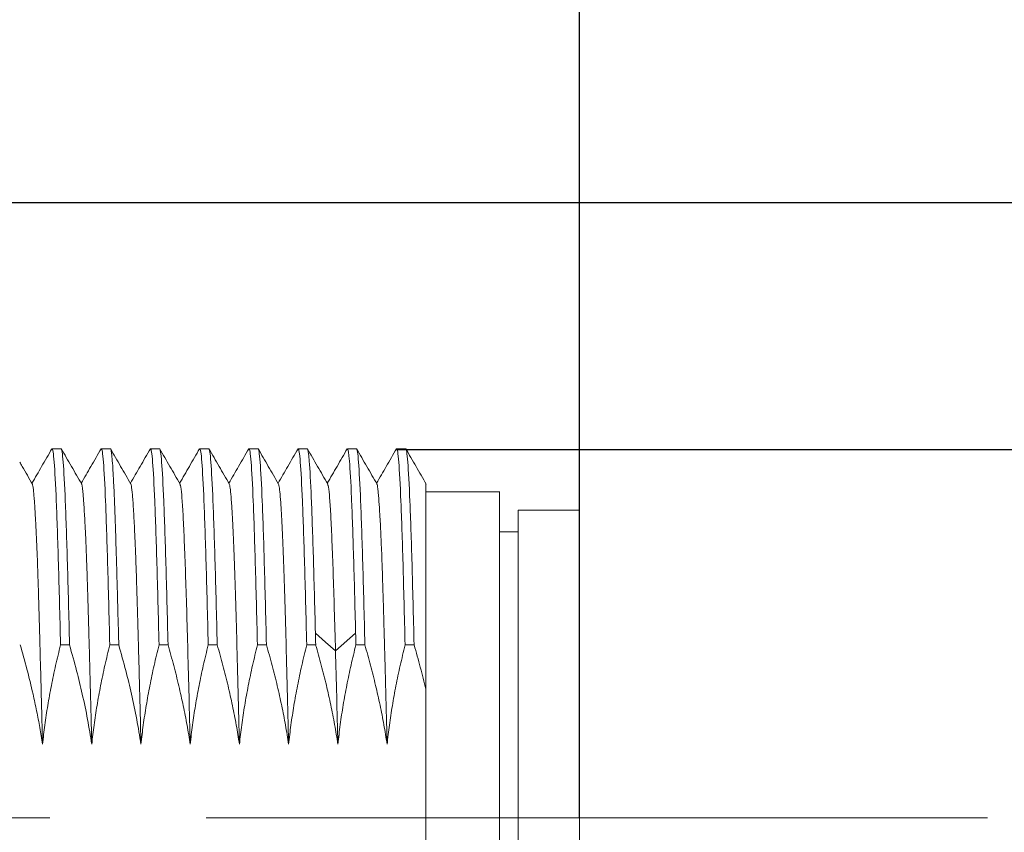
# Model space of a CAD drawing. Units: inches. Extents: x 2182 to 2348, y 1410 to 1528.
# Drawn here: x 2279 to 2295, y 1476 to 1489 of the extents above; entities that cross this region are included whole.
import ezdxf

# ---------------------------------------------------------------- set-up
doc = ezdxf.new("R2010")
doc.units = ezdxf.units.IN
doc.header["$MEASUREMENT"] = 0
doc.linetypes.add('CENTERX2', pattern=[20.32, 12.7, -2.54, 2.54, -2.54])
for name, color, linetype, lineweight in [('A1', 7, 'Continuous', 30), ('A3', 3, 'Continuous', 18), ('中心线', 1, 'CENTERX2', 18)]:
    doc.layers.add(name, color=color, linetype=linetype, lineweight=lineweight)
doc.styles.add('样式', font='txt')
doc.dimstyles.get("Standard").update_dxf_attribs({"dimtxt": 2.5, "dimasz": 2.5, "dimexe": 0.5, "dimexo": 0, "dimgap": 0.3, "dimtad": 1, "dimdec": 3, "dimdsep": 46, "dimtxsty": '样式', "dimcen": 0.09, "dimdle": 5, "dimclrd": 256, "dimclrt": 2, "dimadec": 0, "dimazin": 0, "dimtfac": 1, "dimtdec": 3, "dimtmove": 0, "dimatfit": 3, "dimfxl": 0, "dimtolj": 1, "dimarcsym": 0})

# ---------------------------------------------------------------- blocks, each defined once
blk = doc.blocks.new('*X5')
at = {"layer": 'A3'}
for points in [[(2298.188, 1479.36), (2299.022, 1479.36), (2298.605, 1481.86)], [(2298.188, 1472.382), (2299.022, 1472.382), (2298.605, 1469.882)]]:
    blk.add_hatch(color=256, dxfattribs=at).paths.add_polyline_path(points, flags=0)
at = {"layer": 'A3', "color": 0, "lineweight": -2}
for p, q in [((2284.87, 1481.86), (2299.105, 1481.86)), ((2285.269, 1469.882), (2299.105, 1469.882))]:
    blk.add_line(p, q, dxfattribs=at)
at = {"layer": 'A3', "lineweight": -2}
blk.add_line((2298.605, 1479.36), (2298.605, 1472.382), dxfattribs=at)
at = {"layer": 'A3', "color": 2, "insert": (2297.055, 1475.871), "char_height": 2.5, "width": 20.67039, "attachment_point": 5, "rotation": 90, "style": '样式'}
blk.add_mtext('M12×1', dxfattribs=at)
blk = doc.blocks.new('*X6')
at = {"layer": 'A3'}
for points in [[(2304.885, 1483.375), (2305.718, 1483.375), (2305.302, 1485.875)], [(2304.885, 1468.375), (2305.718, 1468.375), (2305.302, 1465.875)]]:
    blk.add_hatch(color=256, dxfattribs=at).paths.add_polyline_path(points, flags=0)
at = {"layer": 'A3', "color": 0, "lineweight": -2}
for p, q in [((2276.465, 1485.875), (2305.802, 1485.875)), ((2276.465, 1465.875), (2305.802, 1465.875))]:
    blk.add_line(p, q, dxfattribs=at)
at = {"layer": 'A3', "lineweight": -2}
blk.add_line((2305.302, 1483.375), (2305.302, 1468.375), dxfattribs=at)
at = {"layer": 'A3', "color": 2, "insert": (2303.752, 1475.875), "char_height": 2.5, "width": 11.17318, "attachment_point": 5, "rotation": 90, "style": '样式'}
blk.add_mtext('%%C20', dxfattribs=at)
blk = doc.blocks.new('*X8')
at = {"layer": 'A3'}
for points in [[(2249.348, 1491.649), (2249.348, 1490.816), (2246.848, 1491.233)], [(2285.348, 1491.649), (2285.348, 1490.816), (2287.848, 1491.233)]]:
    blk.add_hatch(color=256, dxfattribs=at).paths.add_polyline_path(points, flags=0)
at = {"layer": 'A3', "color": 0, "lineweight": -2}
for p, q in [((2246.848, 1475.875), (2246.848, 1491.733)), ((2287.848, 1475.875), (2287.848, 1491.733))]:
    blk.add_line(p, q, dxfattribs=at)
at = {"layer": 'A3', "lineweight": -2}
blk.add_line((2249.348, 1491.233), (2285.348, 1491.233), dxfattribs=at)
at = {"layer": 'A3', "color": 2, "insert": (2267.348, 1492.783), "char_height": 2.5, "width": 6.17318, "attachment_point": 5, "style": '样式'}
blk.add_mtext('41', dxfattribs=at)

msp = doc.modelspace()

# ---------------------------------------------------------------- linework, layer by layer
at = {"layer": 'A1', "linetype": 'Continuous', "lineweight": 15}
for p, q in [((2279.2703, 1481.8594), (2279.2751, 1481.8746)), ((2279.4211, 1481.8746), (2279.2751, 1481.8746)), ((2280.0702, 1481.8595), (2280.075, 1481.8746)), ((2280.2213, 1481.8746), (2280.075, 1481.8746)), ((2280.8703, 1481.8593), (2280.8751, 1481.8746)), ((2281.0213, 1481.8746), (2280.8751, 1481.8746)), ((2281.6705, 1481.8605), (2281.675, 1481.8746)), ((2281.8213, 1481.8746), (2281.675, 1481.8746)), ((2282.4703, 1481.8595), (2282.475, 1481.8746)), ((2282.6213, 1481.8746), (2282.475, 1481.8746)), ((2283.2702, 1481.8593), (2283.275, 1481.8746)), ((2283.4213, 1481.8746), (2283.275, 1481.8746)), ((2284.0704, 1481.8599), (2284.075, 1481.8746)), ((2284.2212, 1481.8746), (2284.075, 1481.8746)), ((2284.8704, 1481.8595), (2284.8751, 1481.8746)), ((2285.0212, 1481.8746), (2284.8751, 1481.8746)), ((2285.3482, 1481.3077), (2285.3482, 1477.9654)), ((2286.5515, 1481.1746), (2285.3469, 1481.1746)), ((2286.5482, 1481.1746), (2286.5482, 1475.8746)), ((2287.8482, 1480.8746), (2286.8482, 1480.8746)), ((2286.8482, 1480.8746), (2286.8482, 1470.8746)), ((2287.8482, 1470.8746), (2287.8482, 1480.8746)), ((2287.8482, 1470.8746), (2287.8482, 1480.8746)), ((2286.8482, 1480.5246), (2286.5482, 1480.5246)), ((2284.2084, 1478.8745), (2283.8815, 1478.5915)), ((2279.4129, 1478.687), (2279.5587, 1478.687)), ((2280.2129, 1478.687), (2280.3589, 1478.687)), ((2281.0129, 1478.687), (2281.1592, 1478.687)), ((2281.8129, 1478.687), (2281.9592, 1478.687)), ((2282.6128, 1478.687), (2282.7592, 1478.687)), ((2283.4129, 1478.687), (2283.5591, 1478.687)), ((2284.2129, 1478.687), (2284.3591, 1478.687)), ((2285.0129, 1478.687), (2285.1592, 1478.687)), ((2285.3482, 1477.9654), (2285.3482, 1475.8746)), ((2285.3482, 1475.8746), (2285.3482, 1473.3302)), ((2286.5482, 1475.8746), (2286.5482, 1470.5746))]:
    msp.add_line(p, q, dxfattribs=at)
msp.add_lwpolyline([(2283.8813, 1478.5915), (2283.7179, 1478.733), (2283.5544, 1478.8745)], dxfattribs=at)
for points, knots in [([(2279.2723, 1481.8739), (2279.2167, 1481.7777), (2279.1086, 1481.5906), (2279.0005, 1481.4035), (2278.948, 1481.3126)], [0, 0, 0, 0, 0.33332181, 0.64817528, 0.64817528, 0.64817528, 0.64817528]), ([(2279.2751, 1481.8746), (2279.2866, 1481.8746), (2279.298, 1481.8008), (2279.321, 1481.5112), (2279.3325, 1481.2954), (2279.3555, 1480.7372), (2279.3669, 1480.395), (2279.3899, 1479.609), (2279.4014, 1479.1653), (2279.4129, 1478.687)], [0, 0, 0, 0, 0.7982646, 0.7982646, 1.5965293, 1.5965293, 2.3947939, 2.3947939, 3.1930586, 3.1930586, 3.1930586, 3.1930586]), ([(2279.5587, 1478.687), (2279.5473, 1479.1653), (2279.5358, 1479.609), (2279.5129, 1480.395), (2279.5014, 1480.7372), (2279.4784, 1481.2954), (2279.467, 1481.5112), (2279.444, 1481.8008), (2279.4326, 1481.8746), (2279.4211, 1481.8746)], [0, 0, 0, 0, 0.7982645, 0.7982645, 1.5965291, 1.5965291, 2.3947936, 2.3947936, 3.1930582, 3.1930582, 3.1930582, 3.1930582]), ([(2279.7568, 1481.298), (2279.7012, 1481.3942), (2279.59, 1481.5867), (2279.4787, 1481.7792), (2279.4231, 1481.8754)], [0, 0, 0, 0, 0.33343385, 0.66688588, 0.66688588, 0.66688588, 0.66688588]), ([(2280.0723, 1481.8739), (2280.0167, 1481.7777), (2279.9087, 1481.5908), (2279.8006, 1481.4038), (2279.7482, 1481.3129)], [0, 0, 0, 0, 0.33309175, 0.64786628, 0.64786628, 0.64786628, 0.64786628]), ([(2280.075, 1481.8746), (2280.0865, 1481.8746), (2280.0979, 1481.8008), (2280.1209, 1481.5112), (2280.1324, 1481.2954), (2280.1554, 1480.7372), (2280.1669, 1480.395), (2280.1899, 1479.609), (2280.2014, 1479.1653), (2280.2129, 1478.687)], [0, 0, 0, 0, 0.7982668, 0.7982668, 1.5965337, 1.5965337, 2.3948005, 2.3948005, 3.1930674, 3.1930674, 3.1930674, 3.1930674]), ([(2280.3589, 1478.687), (2280.3571, 1478.7573), (2280.3534, 1478.9011), (2280.3478, 1479.1151), (2280.342, 1479.3329), (2280.3361, 1479.5527), (2280.3299, 1479.7734), (2280.3236, 1479.9933), (2280.3171, 1480.211), (2280.3104, 1480.4245), (2280.3035, 1480.6321), (2280.2964, 1480.8318), (2280.2865, 1481.0905), (2280.2744, 1481.3621), (2280.2606, 1481.5975), (2280.2484, 1481.7463), (2280.238, 1481.8292), (2280.2291, 1481.8686), (2280.2237, 1481.8727), (2280.2213, 1481.8746)], [0, 0, 0, 0, 0.1180637, 0.2415572, 0.3704803, 0.504833, 0.6446152, 0.7898267, 0.9404674, 1.0965373, 1.2580361, 1.4249637, 1.5973201, 1.9643661, 2.2910672, 2.5774078, 2.8233747, 3.0289562, 3.1941428, 3.1941428, 3.1941428, 3.1941428]), ([(2280.5557, 1481.2999), (2280.5003, 1481.3959), (2280.3894, 1481.5877), (2280.2785, 1481.7796), (2280.2231, 1481.8756)], [0, 0, 0, 0, 0.33240314, 0.66482534, 0.66482534, 0.66482534, 0.66482534]), ([(2280.8723, 1481.8739), (2280.8169, 1481.778), (2280.7089, 1481.591), (2280.6008, 1481.4041), (2280.5482, 1481.3129)], [0, 0, 0, 0, 0.33211787, 0.64783085, 0.64783085, 0.64783085, 0.64783085]), ([(2280.8751, 1481.8746), (2280.8866, 1481.8746), (2280.898, 1481.8008), (2280.921, 1481.5112), (2280.9325, 1481.2954), (2280.9555, 1480.7372), (2280.9669, 1480.395), (2280.9899, 1479.609), (2281.0014, 1479.1653), (2281.0129, 1478.687)], [0, 0, 0, 0, 0.798265, 0.798265, 1.5965299, 1.5965299, 2.3947949, 2.3947949, 3.1930598, 3.1930598, 3.1930598, 3.1930598]), ([(2281.1592, 1478.687), (2281.1477, 1479.1653), (2281.1362, 1479.609), (2281.1132, 1480.395), (2281.1017, 1480.7372), (2281.0787, 1481.2954), (2281.0673, 1481.5112), (2281.0443, 1481.8008), (2281.0328, 1481.8746), (2281.0213, 1481.8746)], [0, 0, 0, 0, 0.7982676, 0.7982676, 1.5965351, 1.5965351, 2.3948027, 2.3948027, 3.1930703, 3.1930703, 3.1930703, 3.1930703]), ([(2281.3552, 1481.3007), (2281.3, 1481.3962), (2281.1895, 1481.5874), (2281.0791, 1481.7785), (2281.0239, 1481.874)], [0, 0, 0, 0, 0.33108421, 0.66218825, 0.66218825, 0.66218825, 0.66218825]), ([(2281.6725, 1481.8742), (2281.6172, 1481.7786), (2281.5091, 1481.5915), (2281.401, 1481.4044), (2281.3481, 1481.3129)], [0, 0, 0, 0, 0.33131541, 0.64832439, 0.64832439, 0.64832439, 0.64832439]), ([(2281.675, 1481.8746), (2281.6865, 1481.8746), (2281.698, 1481.8008), (2281.721, 1481.5112), (2281.7325, 1481.2954), (2281.7555, 1480.7372), (2281.7669, 1480.395), (2281.7899, 1479.609), (2281.8014, 1479.1653), (2281.8129, 1478.687)], [0, 0, 0, 0, 0.7982654, 0.7982654, 1.5965308, 1.5965308, 2.3947962, 2.3947962, 3.1930616, 3.1930616, 3.1930616, 3.1930616]), ([(2281.9592, 1478.687), (2281.9478, 1479.1653), (2281.9363, 1479.609), (2281.9133, 1480.395), (2281.9018, 1480.7372), (2281.8788, 1481.2954), (2281.8673, 1481.5112), (2281.8443, 1481.8008), (2281.8328, 1481.8746), (2281.8213, 1481.8746)], [0, 0, 0, 0, 0.7982677, 0.7982677, 1.5965355, 1.5965355, 2.3948032, 2.3948032, 3.193071, 3.193071, 3.193071, 3.193071]), ([(2282.1554, 1481.3005), (2282.1002, 1481.396), (2281.9897, 1481.5872), (2281.8793, 1481.7783), (2281.8241, 1481.8739)], [0, 0, 0, 0, 0.33109573, 0.6622081, 0.6622081, 0.6622081, 0.6622081]), ([(2282.4723, 1481.8739), (2282.4171, 1481.7783), (2282.3091, 1481.5913), (2282.201, 1481.4043), (2282.1482, 1481.3129)], [0, 0, 0, 0, 0.33111148, 0.64785902, 0.64785902, 0.64785902, 0.64785902]), ([(2282.475, 1481.8746), (2282.4865, 1481.8746), (2282.498, 1481.8008), (2282.521, 1481.5112), (2282.5324, 1481.2954), (2282.5554, 1480.7372), (2282.5669, 1480.395), (2282.5899, 1479.609), (2282.6014, 1479.1653), (2282.6128, 1478.687)], [0, 0, 0, 0, 0.7982654, 0.7982654, 1.5965307, 1.5965307, 2.3947961, 2.3947961, 3.1930614, 3.1930614, 3.1930614, 3.1930614]), ([(2282.7592, 1478.687), (2282.7477, 1479.1653), (2282.7362, 1479.609), (2282.7132, 1480.395), (2282.7017, 1480.7372), (2282.6788, 1481.2954), (2282.6673, 1481.5112), (2282.6443, 1481.8008), (2282.6328, 1481.8746), (2282.6213, 1481.8746)], [0, 0, 0, 0, 0.7982671, 0.7982671, 1.5965341, 1.5965341, 2.3948012, 2.3948012, 3.1930682, 3.1930682, 3.1930682, 3.1930682]), ([(2282.9553, 1481.3005), (2282.9001, 1481.3961), (2282.7897, 1481.5872), (2282.6792, 1481.7783), (2282.624, 1481.8739)], [0, 0, 0, 0, 0.33109193, 0.66220528, 0.66220528, 0.66220528, 0.66220528]), ([(2283.2722, 1481.8739), (2283.217, 1481.7783), (2283.109, 1481.5913), (2283.0009, 1481.4043), (2282.9481, 1481.3129)], [0, 0, 0, 0, 0.33111424, 0.64784829, 0.64784829, 0.64784829, 0.64784829]), ([(2283.275, 1481.8746), (2283.2865, 1481.8746), (2283.298, 1481.8008), (2283.321, 1481.5112), (2283.3325, 1481.2954), (2283.3554, 1480.7372), (2283.3669, 1480.395), (2283.3899, 1479.609), (2283.4014, 1479.1653), (2283.4129, 1478.687)], [0, 0, 0, 0, 0.7982659, 0.7982659, 1.5965318, 1.5965318, 2.3947977, 2.3947977, 3.1930636, 3.1930636, 3.1930636, 3.1930636]), ([(2283.5546, 1478.8746), (2283.5435, 1479.328), (2283.5323, 1479.747), (2283.5101, 1480.4875), (2283.499, 1480.8089), (2283.4768, 1481.3325), (2283.4657, 1481.5346), (2283.4435, 1481.8056), (2283.4324, 1481.8746), (2283.4213, 1481.8746)], [0, 0, 0, 0, 0.7513805, 0.7513805, 1.5027611, 1.5027611, 2.2541416, 2.2541416, 3.0055222, 3.0055222, 3.0055222, 3.0055222]), ([(2283.7551, 1481.3009), (2283.6999, 1481.3964), (2283.5895, 1481.5875), (2283.4791, 1481.7787), (2283.4238, 1481.8743)], [0, 0, 0, 0, 0.33110431, 0.6622266, 0.6622266, 0.6622266, 0.6622266]), ([(2284.0724, 1481.8741), (2284.0172, 1481.7785), (2283.9091, 1481.5914), (2283.8011, 1481.4044), (2283.7482, 1481.3129)], [0, 0, 0, 0, 0.33115486, 0.64812998, 0.64812998, 0.64812998, 0.64812998]), ([(2284.075, 1481.8746), (2284.0862, 1481.8746), (2284.0973, 1481.8056), (2284.1195, 1481.5346), (2284.1306, 1481.3325), (2284.1528, 1480.8089), (2284.1639, 1480.4875), (2284.1861, 1479.747), (2284.1972, 1479.328), (2284.2084, 1478.8746)], [0, 0, 0, 0, 0.7513801, 0.7513801, 1.5027602, 1.5027602, 2.2541403, 2.2541403, 3.0055205, 3.0055205, 3.0055205, 3.0055205]), ([(2284.3591, 1478.687), (2284.3476, 1479.1653), (2284.3361, 1479.609), (2284.3131, 1480.395), (2284.3017, 1480.7372), (2284.2787, 1481.2954), (2284.2672, 1481.5112), (2284.2442, 1481.8008), (2284.2327, 1481.8746), (2284.2212, 1481.8746)], [0, 0, 0, 0, 0.7982668, 0.7982668, 1.5965335, 1.5965335, 2.3948003, 2.3948003, 3.193067, 3.193067, 3.193067, 3.193067]), ([(2284.5571, 1481.2973), (2284.5016, 1481.3935), (2284.3905, 1481.5858), (2284.2794, 1481.7781), (2284.2238, 1481.8742)], [0, 0, 0, 0, 0.33314126, 0.66630728, 0.66630728, 0.66630728, 0.66630728]), ([(2284.8724, 1481.8739), (2284.8169, 1481.7777), (2284.7088, 1481.5907), (2284.6007, 1481.4037), (2284.5482, 1481.3128)], [0, 0, 0, 0, 0.33312642, 0.6480231, 0.6480231, 0.6480231, 0.6480231]), ([(2284.8751, 1481.8746), (2284.8866, 1481.8746), (2284.8981, 1481.8008), (2284.9211, 1481.5112), (2284.9325, 1481.2954), (2284.9555, 1480.7372), (2284.967, 1480.395), (2284.9899, 1479.609), (2285.0014, 1479.1653), (2285.0129, 1478.687)], [0, 0, 0, 0, 0.7982642, 0.7982642, 1.5965284, 1.5965284, 2.3947926, 2.3947926, 3.1930568, 3.1930568, 3.1930568, 3.1930568]), ([(2285.1592, 1478.687), (2285.1477, 1479.1653), (2285.1362, 1479.609), (2285.1132, 1480.395), (2285.1017, 1480.7372), (2285.0787, 1481.2954), (2285.0672, 1481.5112), (2285.0442, 1481.8008), (2285.0327, 1481.8746), (2285.0212, 1481.8746)], [0, 0, 0, 0, 0.7982699, 0.7982699, 1.5965398, 1.5965398, 2.3948097, 2.3948097, 3.1930796, 3.1930796, 3.1930796, 3.1930796]), ([(2285.3566, 1481.2982), (2285.3012, 1481.3942), (2285.1903, 1481.5861), (2285.0794, 1481.7781), (2285.0239, 1481.8741)], [0, 0, 0, 0, 0.33251046, 0.66503643, 0.66503643, 0.66503643, 0.66503643]), ([(2278.9573, 1481.2966), (2278.9014, 1481.3933), (2278.8321, 1481.5133), (2278.7627, 1481.6333), (2278.7493, 1481.6565)], [0, 0, 0, 0, 0.33517477, 0.41571707, 0.41571707, 0.41571707, 0.41571707]), ([(2278.9534, 1481.3019), (2278.9537, 1481.3016), (2278.9571, 1481.2983), (2278.9635, 1481.268), (2278.9724, 1481.2028), (2278.981, 1481.11), (2278.9885, 1481.0123), (2278.9951, 1480.9119), (2279.0013, 1480.8109), (2279.007, 1480.7071), (2279.0119, 1480.6127), (2279.0166, 1480.5187), (2279.0213, 1480.4189), (2279.0262, 1480.3089), (2279.0303, 1480.2105), (2279.035, 1480.0929), (2279.0413, 1479.9196), (2279.0496, 1479.6675), (2279.0585, 1479.3736), (2279.0673, 1479.069), (2279.0784, 1478.6735), (2279.0907, 1478.2084), (2279.1059, 1477.6414), (2279.1149, 1477.2742), (2279.1199, 1477.0738)], [0, 0, 0, 0, 0.0236606, 0.2602599, 0.5237396, 0.7465744, 0.9532155, 1.1040561, 1.2567291, 1.411237, 1.5291406, 1.6133368, 1.7474602, 1.8663857, 1.9634772, 2.0459144, 2.2100523, 2.4458089, 2.6997628, 2.9181309, 3.1363679, 3.554334, 3.8626128, 4.2334802, 4.2334802, 4.2334802, 4.2334802]), ([(2279.7535, 1481.3028), (2279.7552, 1481.2988), (2279.7592, 1481.2896), (2279.7656, 1481.2562), (2279.7725, 1481.2028), (2279.7791, 1481.1346), (2279.7847, 1481.066), (2279.7899, 1480.9931), (2279.7959, 1480.9045), (2279.8033, 1480.7822), (2279.8119, 1480.6231), (2279.8206, 1480.4432), (2279.8281, 1480.2702), (2279.8342, 1480.1155), (2279.8401, 1479.9522), (2279.8472, 1479.7454), (2279.8552, 1479.4883), (2279.8633, 1479.2146), (2279.8703, 1478.9679), (2279.8758, 1478.7685), (2279.881, 1478.5804), (2279.8869, 1478.3621), (2279.894, 1478.0981), (2279.9015, 1477.8139), (2279.9085, 1477.5383), (2279.9145, 1477.2953), (2279.9182, 1477.1434), (2279.9198, 1477.0738)], [0, 0, 0, 0, 0.1333872, 0.3095715, 0.5123968, 0.6950614, 0.8425239, 0.954794, 1.1094839, 1.2918117, 1.5017978, 1.7364587, 1.918235, 2.0470939, 2.1925275, 2.3740082, 2.5915313, 2.8280657, 3.0099439, 3.1371658, 3.2548979, 3.4035402, 3.5831025, 3.7802589, 3.9545693, 4.1058759, 4.2341712, 4.2341712, 4.2341712, 4.2341712]), ([(2280.5535, 1481.3028), (2280.5538, 1481.3025), (2280.5572, 1481.2991), (2280.5638, 1481.2697), (2280.5727, 1481.2064), (2280.5817, 1481.1149), (2280.5888, 1481.024), (2280.5946, 1480.9388), (2280.5991, 1480.8671), (2280.604, 1480.7839), (2280.6094, 1480.6823), (2280.6156, 1480.5593), (2280.6216, 1480.4241), (2280.6272, 1480.2987), (2280.6305, 1480.1999), (2280.6338, 1480.1432), (2280.634, 1480.1194), (2280.634, 1480.1194), (2280.634, 1480.1194), (2280.634, 1480.1193), (2280.634, 1480.1192), (2280.6341, 1480.1189), (2280.6341, 1480.1182), (2280.6341, 1480.1166), (2280.6343, 1480.1121), (2280.6348, 1480.0993), (2280.6365, 1480.0508), (2280.6404, 1479.9431), (2280.6469, 1479.751), (2280.6528, 1479.5641), (2280.6574, 1479.4144), (2280.6598, 1479.3347), (2280.6623, 1479.2507), (2280.6649, 1479.1621), (2280.6676, 1479.0689), (2280.6704, 1478.9709), (2280.6734, 1478.8681), (2280.6785, 1478.6868), (2280.6854, 1478.4355), (2280.6936, 1478.1235), (2280.7008, 1477.8466), (2280.7067, 1477.6085), (2280.7116, 1477.4122), (2280.7154, 1477.2594), (2280.718, 1477.1515), (2280.7194, 1477.0945), (2280.7198, 1477.0737)], [0, 0, 0, 0, 0.0242322, 0.2627579, 0.5195585, 0.7369705, 0.9577432, 1.0636599, 1.1771139, 1.2981048, 1.4266313, 1.5857794, 1.7528349, 1.8848542, 1.9818275, 2.049729, 2.0497482, 2.0497635, 2.0497922, 2.0498461, 2.0499515, 2.0501698, 2.0506547, 2.0518235, 2.0548784, 2.0634173, 2.0884991, 2.1923861, 2.361374, 2.5954271, 2.6551314, 2.7172306, 2.781725, 2.8486158, 2.9179038, 2.9895894, 3.0636734, 3.140156, 3.375523, 3.5827336, 3.7617755, 3.9126494, 4.0353574, 4.1298962, 4.1962608, 4.2344477, 4.2344477, 4.2344477, 4.2344477]), ([(2281.3532, 1481.2922), (2281.3579, 1481.2825), (2281.3689, 1481.2596), (2281.3863, 1481.0822), (2281.4054, 1480.7863), (2281.4245, 1480.3771), (2281.4436, 1479.8674), (2281.4626, 1479.2689), (2281.4817, 1478.5935), (2281.5008, 1477.8595), (2281.5135, 1477.3357), (2281.5199, 1477.0738)], [0, 0, 0, 0, 0.3570951, 0.8404644, 1.3238768, 1.8072597, 2.2906639, 2.7740673, 3.2574589, 3.7408799, 4.224264, 4.224264, 4.224264, 4.224264]), ([(2282.3198, 1477.0738), (2282.315, 1477.2708), (2282.3055, 1477.6648), (2282.2912, 1478.2295), (2282.2769, 1478.7652), (2282.2626, 1479.2643), (2282.2483, 1479.721), (2282.234, 1480.1287), (2282.2197, 1480.4829), (2282.2053, 1480.7792), (2282.191, 1481.014), (2282.1767, 1481.1811), (2282.1642, 1481.2787), (2282.1564, 1481.2911), (2282.1534, 1481.2959)], [0, 0, 0, 0, 0.3635263, 0.7270358, 1.0905311, 1.4540567, 1.8175672, 2.1810615, 2.5445865, 2.9080977, 3.2715912, 3.6351153, 3.9986275, 4.2279894, 4.2279894, 4.2279894, 4.2279894]), ([(2283.1198, 1477.0738), (2283.115, 1477.2708), (2283.1055, 1477.6649), (2283.0912, 1478.2293), (2283.0769, 1478.7652), (2283.0626, 1479.2644), (2283.0483, 1479.7207), (2283.034, 1480.1287), (2283.0197, 1480.4832), (2283.0054, 1480.7789), (2282.9911, 1481.014), (2282.9767, 1481.1814), (2282.9642, 1481.2786), (2282.9564, 1481.2912), (2282.9533, 1481.296)], [0, 0, 0, 0, 0.3633219, 0.7266687, 1.0900211, 1.4533435, 1.8166896, 2.1800428, 2.5433659, 2.9067112, 3.2700653, 3.6333889, 3.9967335, 4.2281327, 4.2281327, 4.2281327, 4.2281327]), ([(2283.8815, 1478.5915), (2283.8751, 1478.8205), (2283.8624, 1479.2784), (2283.8433, 1479.8732), (2283.8243, 1480.382), (2283.8052, 1480.7907), (2283.7862, 1481.0846), (2283.7688, 1481.261), (2283.7578, 1481.283), (2283.7532, 1481.2923)], [0, 0, 0, 0, 0.402098, 0.8041658, 1.2062559, 1.6083345, 2.0104111, 2.4125032, 2.7060893, 2.7060893, 2.7060893, 2.7060893]), ([(2284.5533, 1481.3025), (2284.5549, 1481.2992), (2284.559, 1481.2903), (2284.565, 1481.2575), (2284.5715, 1481.2077), (2284.5774, 1481.1505), (2284.5829, 1481.0867), (2284.5909, 1480.9815), (2284.6026, 1480.8004), (2284.618, 1480.5049), (2284.6308, 1480.2054), (2284.6397, 1479.96), (2284.6465, 1479.7566), (2284.6534, 1479.5318), (2284.6602, 1479.3046), (2284.6653, 1479.1266), (2284.6698, 1478.9673), (2284.6741, 1478.8164), (2284.6788, 1478.6481), (2284.6836, 1478.4746), (2284.6888, 1478.2809), (2284.695, 1478.051), (2284.7015, 1477.8042), (2284.7077, 1477.5623), (2284.7128, 1477.3586), (2284.7168, 1477.2009), (2284.719, 1477.1087), (2284.7199, 1477.0738)], [0, 0, 0, 0, 0.1229139, 0.330759, 0.49357, 0.6495906, 0.7988275, 0.9272215, 1.269671, 1.6722332, 2.0419925, 2.1984034, 2.3565815, 2.5783779, 2.7562335, 2.8901674, 2.9801871, 3.1070159, 3.2150919, 3.3342713, 3.4645542, 3.605939, 3.7889073, 3.941773, 4.0645353, 4.1697058, 4.2338895, 4.2338895, 4.2338895, 4.2338895]), ([(2279.1198, 1477.0738), (2279.1056, 1477.1635), (2279.0769, 1477.3439), (2279.0249, 1477.6149), (2278.9564, 1477.9324), (2278.8697, 1478.2914), (2278.7941, 1478.5568), (2278.7568, 1478.6879)], [0, 0, 0, 0, 0.2725042, 0.5480398, 0.8278273, 1.2467819, 1.6557203, 1.6557203, 1.6557203, 1.6557203]), ([(2279.1199, 1477.0738), (2279.1317, 1477.1774), (2279.1557, 1477.3871), (2279.2045, 1477.7038), (2279.2632, 1478.0266), (2279.332, 1478.3554), (2279.3857, 1478.5756), (2279.4129, 1478.687)], [0, 0, 0, 0, 0.3129083, 0.6331911, 0.9611309, 1.2969904, 1.6410144, 1.6410144, 1.6410144, 1.6410144]), ([(2279.5587, 1478.6869), (2279.5978, 1478.5465), (2279.6717, 1478.2809), (2279.7701, 1477.8768), (2279.8541, 1477.4797), (2279.8981, 1477.2076), (2279.9198, 1477.0738)], [0, 0, 0, 0, 0.4370578, 0.8272463, 1.2475092, 1.654198, 1.654198, 1.654198, 1.654198]), ([(2279.9198, 1477.0738), (2279.9317, 1477.1775), (2279.9557, 1477.3874), (2280.0045, 1477.7042), (2280.0632, 1478.027), (2280.132, 1478.3557), (2280.1857, 1478.5757), (2280.2129, 1478.687)], [0, 0, 0, 0, 0.3131995, 0.6336284, 0.9615694, 1.2972861, 1.6410244, 1.6410244, 1.6410244, 1.6410244]), ([(2280.3589, 1478.6869), (2280.3977, 1478.5478), (2280.4719, 1478.2822), (2280.57, 1477.8787), (2280.654, 1477.4804), (2280.698, 1477.2082), (2280.7197, 1477.0738)], [0, 0, 0, 0, 0.4332636, 0.8272642, 1.2456289, 1.6542317, 1.6542317, 1.6542317, 1.6542317]), ([(2280.7197, 1477.0738), (2280.7316, 1477.1774), (2280.7557, 1477.3872), (2280.8045, 1477.704), (2280.8633, 1478.0268), (2280.9321, 1478.3556), (2280.9857, 1478.5757), (2281.0129, 1478.687)], [0, 0, 0, 0, 0.3130893, 0.6334668, 0.9614127, 1.2971879, 1.6410358, 1.6410358, 1.6410358, 1.6410358]), ([(2281.1592, 1478.687), (2281.1908, 1478.5747), (2281.2532, 1478.3533), (2281.3357, 1478.0231), (2281.4079, 1477.7003), (2281.4702, 1477.385), (2281.5034, 1477.1765), (2281.5198, 1477.0738)], [0, 0, 0, 0, 0.3500323, 0.6902547, 1.0208768, 1.3421268, 1.6542537, 1.6542537, 1.6542537, 1.6542537]), ([(2281.5198, 1477.0738), (2281.5316, 1477.1772), (2281.5556, 1477.3865), (2281.6043, 1477.7028), (2281.663, 1478.0256), (2281.7319, 1478.3548), (2281.7857, 1478.5754), (2281.8129, 1478.687)], [0, 0, 0, 0, 0.3121456, 0.6320471, 0.9599875, 1.2962292, 1.6410162, 1.6410162, 1.6410162, 1.6410162]), ([(2281.9592, 1478.687), (2281.9908, 1478.5754), (2282.053, 1478.3548), (2282.1352, 1478.0256), (2282.2074, 1477.7028), (2282.2699, 1477.3866), (2282.3033, 1477.1771), (2282.3198, 1477.0738)], [0, 0, 0, 0, 0.3481182, 0.6873824, 1.0180051, 1.3402157, 1.6542622, 1.6542622, 1.6542622, 1.6542622]), ([(2282.3198, 1477.0738), (2282.3317, 1477.1777), (2282.3558, 1477.388), (2282.4046, 1477.7052), (2282.4633, 1478.0279), (2282.5321, 1478.3563), (2282.5857, 1478.576), (2282.6128, 1478.687)], [0, 0, 0, 0, 0.3139384, 0.6347372, 0.9626783, 1.2980255, 1.6410255, 1.6410255, 1.6410255, 1.6410255]), ([(2282.7592, 1478.687), (2282.7909, 1478.5747), (2282.8533, 1478.3531), (2282.9358, 1478.0227), (2283.008, 1477.7), (2283.0702, 1477.3848), (2283.1035, 1477.1764), (2283.1198, 1477.0738)], [0, 0, 0, 0, 0.3502762, 0.6906204, 1.0212421, 1.3423698, 1.6542529, 1.6542529, 1.6542529, 1.6542529]), ([(2283.1198, 1477.0738), (2283.1316, 1477.1771), (2283.1555, 1477.3863), (2283.2042, 1477.7024), (2283.2629, 1478.0252), (2283.3319, 1478.3546), (2283.3856, 1478.5753), (2283.4129, 1478.687)], [0, 0, 0, 0, 0.3118557, 0.6316117, 0.9595517, 1.2959386, 1.641016, 1.641016, 1.641016, 1.641016]), ([(2283.9197, 1477.0737), (2283.9028, 1477.1798), (2283.8689, 1477.3927), (2283.8058, 1477.7119), (2283.7334, 1478.0336), (2283.6516, 1478.3594), (2283.5901, 1478.577), (2283.559, 1478.687)], [0, 0, 0, 0, 0.3220303, 0.6467554, 0.9759461, 1.3112762, 1.654269, 1.654269, 1.654269, 1.654269]), ([(2284.2129, 1478.687), (2284.1861, 1478.5772), (2284.1329, 1478.3598), (2284.0643, 1478.0342), (2284.0056, 1477.7124), (2283.9563, 1477.3929), (2283.932, 1477.1799), (2283.9199, 1477.0737)], [0, 0, 0, 0, 0.3392591, 0.6713919, 0.9979412, 1.3205626, 1.6410558, 1.6410558, 1.6410558, 1.6410558]), ([(2284.7198, 1477.0738), (2284.703, 1477.1793), (2284.6692, 1477.3914), (2284.6061, 1477.7098), (2284.5337, 1478.0315), (2284.4517, 1478.358), (2284.3901, 1478.5764), (2284.359, 1478.687)], [0, 0, 0, 0, 0.3204839, 0.6443756, 0.9735447, 1.3096748, 1.6542567, 1.6542567, 1.6542567, 1.6542567]), ([(2284.7199, 1477.0738), (2284.7316, 1477.1769), (2284.7555, 1477.3858), (2284.8041, 1477.7017), (2284.8628, 1478.0245), (2284.9318, 1478.3541), (2284.9857, 1478.5751), (2285.0129, 1478.687)], [0, 0, 0, 0, 0.3113246, 0.6308144, 0.9587529, 1.2954025, 1.6410055, 1.6410055, 1.6410055, 1.6410055]), ([(2285.1592, 1478.687), (2285.1935, 1478.5657), (2285.261, 1478.3263), (2285.3193, 1478.0846), (2285.348, 1477.9654)], [0, 0, 0, 0, 0.37828864, 0.74599217, 0.74599217, 0.74599217, 0.74599217])]:
    msp.add_open_spline(points, degree=3, knots=knots, dxfattribs=at)
for points in [[(2283.5591, 1478.687), (2283.5576, 1478.7502), (2283.5561, 1478.8127), (2283.5546, 1478.8746)], [(2284.2084, 1478.8746), (2284.2099, 1478.8127), (2284.2114, 1478.7502), (2284.2129, 1478.687)], [(2283.8813, 1478.5915), (2283.8941, 1478.1192), (2283.9069, 1477.6058), (2283.9197, 1477.0737)]]:
    msp.add_open_spline(points, degree=3, dxfattribs=at)
at = {"layer": '中心线'}
msp.add_line((2294.4806, 1475.8746), (2238.5925, 1475.8746), dxfattribs=at)

# ---------------------------------------------------------------- dimensions: what is measured, and where the dimension line sits
at = {"layer": 'A3'}
dim = msp.add_linear_dim(base=(2287.8482, 1491.2325), p1=(2246.8482, 1475.8746), p2=(2287.8482, 1475.8746), dimstyle='Standard', override={"dimsah": 1, "dimtzin": 0}, dxfattribs=at)
dim.commit()
dim.dimension.update_dxf_attribs({"geometry": '*X8', "text_midpoint": (2267.3482, 1492.7825)})
for base, p1, p2, text, picture, middle in [((2298.6052, 1469.8818), (2284.8704, 1481.8595), (2285.2688, 1469.8818), 'M12×1', '*X5', (2297.0549, 1475.8707)), ((2305.3018, 1465.8746), (2276.4653, 1485.8746), (2276.4653, 1465.8746), '%%C<>', '*X6', (2303.7515, 1475.8746))]:
    dim = msp.add_linear_dim(base=base, p1=p1, p2=p2, angle=90, text=text, dimstyle='Standard', override={"dimsah": 1, "dimtzin": 0}, dxfattribs=at)
    dim.commit()
    dim.dimension.update_dxf_attribs({"geometry": picture, "text_midpoint": middle})

doc.saveas('drawing.dxf')
